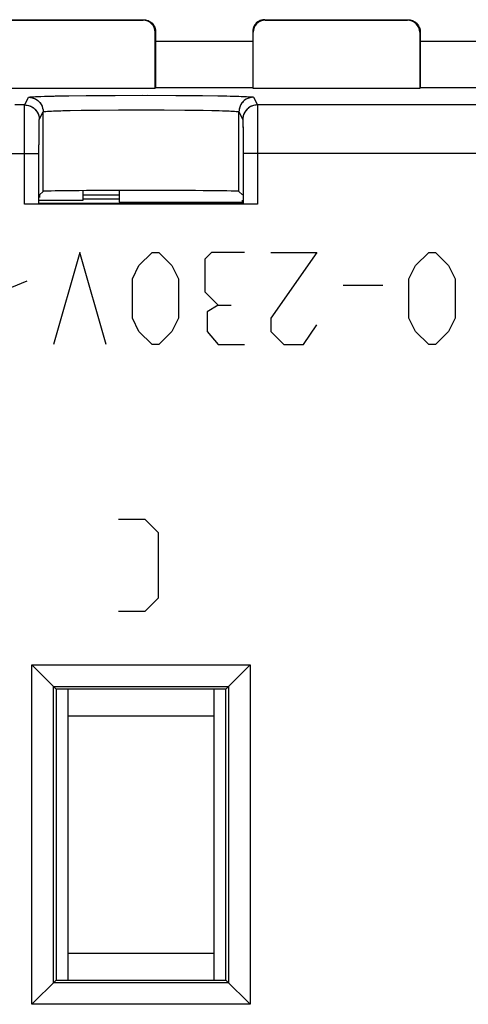
# Model space of a CAD drawing. Units: millimetres. Extents: x -29.5 to 29.5, y -24.5 to 24.5.
# Drawn here: x 7.5 to 16.7, y 3.5 to 23.8 of the extents above; entities that cross this region are included whole.
import ezdxf

# ---------------------------------------------------------------- set-up
doc = ezdxf.new("R2010")
doc.units = ezdxf.units.MM
doc.header["$LTSCALE"] = 19.36
doc.layers.get('0').update_dxf_attribs({"linetype": 'CONTINUOUS'})
for name, color, linetype in [('ASSI', 7, 'CONTINUOUS'), ('CURVE', 7, 'CONTINUOUS'), ('DRAFT', 7, 'CONTINUOUS'), ('IMPORT_IGES', 7, 'CONTINUOUS')]:
    doc.layers.add(name, color=color, linetype=linetype)

msp = doc.modelspace()

# ---------------------------------------------------------------- linework, layer by layer
at = {"color": 7, "linetype": 'CONTINUOUS'}
for p, q in [((7.05, 23.8), (10, 23.8)), ((7.059, 23.791), (9.991, 23.791)), ((12.5, 23.8), (15.45, 23.8)), ((12.509, 23.791), (15.441, 23.791)), ((10.248, 23.583), (10.25, 23.55)), ((10.25, 23.55), (10.25, 22.4)), ((12.25, 23.55), (12.25, 22.4)), ((15.698, 23.583), (15.7, 23.55)), ((15.7, 23.55), (15.7, 22.4)), ((10.241, 22.383), (10.241, 23.541)), ((12.252, 23.35), (10.25, 23.35)), ((12.259, 22.383), (12.259, 23.541)), ((15.691, 23.541), (15.691, 22.383)), ((19.5, 23.35), (15.7, 23.35)), ((10.241, 22.383), (6.809, 22.383)), ((10.25, 22.4), (12.25, 22.4)), ((15.691, 22.383), (12.259, 22.383)), ((15.7, 22.4), (21.771, 22.4)), ((7.847, 20), (7.847, 21.042)), ((12.053, 21.042), (12.053, 20)), ((7.86, 20.189), (7.933, 20.261)), ((8.75, 20.188), (9.5, 20.188)), ((12.04, 20.189), (11.967, 20.261)), ((12.353, 20), (7.547, 20)), ((7.7, 3.5), (7.7, 10.5)), ((7.7, 10.5), (12.2, 10.5)), ((7.7, 10.5), (8.2, 10)), ((11.7, 10), (12.2, 10.5)), ((12.2, 10.5), (12.2, 3.5)), ((8.146, 3.946), (8.146, 10.054)), ((8.146, 10.054), (11.754, 10.054)), ((8.2, 10), (8.2, 4)), ((11.7, 10), (8.2, 10)), ((11.7, 4), (11.7, 10)), ((11.754, 10.054), (11.754, 3.946)), ((7.7, 3.5), (8.2, 4)), ((11.754, 3.946), (8.146, 3.946)), ((8.2, 4), (11.7, 4)), ((11.7, 4), (12.2, 3.5)), ((12.2, 3.5), (7.7, 3.5))]:
    msp.add_line(p, q, dxfattribs=at)
at = {"color": 253, "linetype": 'CONTINUOUS'}
for p, q in [((7.553, 22.042), (7.633, 22.201)), ((7.959, 22.221), (8.158, 22.226)), ((8.158, 22.226), (8.397, 22.231)), ((8.397, 22.231), (8.819, 22.236)), ((8.819, 22.236), (9.298, 22.239)), ((9.298, 22.239), (9.982, 22.241)), ((9.982, 22.241), (10.664, 22.239)), ((10.664, 22.239), (11.137, 22.235)), ((11.137, 22.235), (11.551, 22.23)), ((11.551, 22.23), (11.783, 22.225)), ((12.267, 22.201), (12.347, 22.042)), ((7.553, 22.042), (7.347, 22.042)), ((7.55, 21.868), (7.551, 21.946)), ((8.298, 21.924), (8.49, 21.929)), ((8.49, 21.929), (8.714, 21.933)), ((8.714, 21.933), (9.1, 21.937)), ((9.1, 21.937), (9.528, 21.94)), ((9.528, 21.94), (9.978, 21.941)), ((9.978, 21.941), (10.427, 21.94)), ((10.427, 21.94), (10.851, 21.937)), ((10.851, 21.937), (11.23, 21.932)), ((11.23, 21.932), (11.45, 21.928)), ((18.176, 22.042), (12.347, 22.042)), ((12.349, 21.998), (12.35, 21.928)), ((12.35, 21.928), (12.351, 21.774)), ((7.548, 21.638), (7.55, 21.868)), ((7.853, 21.742), (7.933, 21.901)), ((7.933, 20.261), (7.933, 21.901)), ((11.967, 20.261), (11.967, 21.901)), ((11.967, 21.901), (12.047, 21.742)), ((12.351, 21.774), (12.353, 21.302)), ((7.547, 20), (7.548, 21.638)), ((7.848, 21.407), (7.849, 21.588)), ((7.849, 21.588), (7.85, 21.65)), ((12.049, 21.689), (12.05, 21.63)), ((12.05, 21.63), (12.051, 21.512)), ((7.847, 21.042), (7.848, 21.407)), ((12.051, 21.512), (12.053, 21.278)), ((12.053, 21.278), (12.053, 21.042)), ((12.353, 21.302), (12.353, 20)), ((7.053, 21.042), (7.847, 21.042)), ((18.176, 21.042), (12.053, 21.042))]:
    msp.add_line(p, q, dxfattribs=at)
at = {"color": 7, "linetype": 'CONTINUOUS'}
for points in [[(10, 23.8), (10.033, 23.798), (10.065, 23.791), (10.096, 23.781), (10.125, 23.766), (10.152, 23.748), (10.177, 23.727), (10.198, 23.702), (10.216, 23.675), (10.231, 23.646), (10.241, 23.615), (10.248, 23.583)], [(12.5, 23.8), (12.467, 23.798), (12.435, 23.791), (12.404, 23.781), (12.375, 23.766), (12.348, 23.748), (12.323, 23.727), (12.302, 23.702), (12.283, 23.675), (12.269, 23.646), (12.259, 23.615), (12.252, 23.583), (12.25, 23.55)], [(15.45, 23.8), (15.483, 23.798), (15.515, 23.791), (15.546, 23.781), (15.575, 23.766), (15.602, 23.748), (15.627, 23.727), (15.648, 23.702), (15.666, 23.675), (15.681, 23.646), (15.691, 23.615), (15.698, 23.583)]]:
    msp.add_lwpolyline(points, dxfattribs=at)
at = {"color": 253, "linetype": 'CONTINUOUS'}
for points in [[(7.633, 22.201), (7.642, 22.204), (7.664, 22.207), (7.698, 22.21), (7.745, 22.213), (7.804, 22.216), (7.875, 22.219), (7.959, 22.221)], [(7.633, 22.201), (7.672, 22.198), (7.71, 22.191), (7.747, 22.178), (7.783, 22.161), (7.815, 22.139), (7.845, 22.113), (7.871, 22.084), (7.892, 22.051), (7.91, 22.016), (7.922, 21.979), (7.93, 21.94), (7.933, 21.901)], [(11.783, 22.225), (11.965, 22.221), (12.039, 22.218), (12.104, 22.216), (12.159, 22.213), (12.202, 22.21), (12.235, 22.207), (12.257, 22.204), (12.267, 22.201)], [(12.267, 22.201), (12.228, 22.198), (12.19, 22.191), (12.153, 22.178), (12.117, 22.161), (12.085, 22.139), (12.055, 22.113), (12.029, 22.084), (12.008, 22.051), (11.99, 22.016), (11.978, 21.979), (11.97, 21.94), (11.967, 21.901)], [(7.551, 21.946), (7.551, 22.002), (7.552, 22.022), (7.552, 22.036), (7.553, 22.042)], [(7.553, 22.042), (7.592, 22.039), (7.631, 22.032), (7.668, 22.019), (7.703, 22.002), (7.736, 21.98), (7.765, 21.954), (7.791, 21.924), (7.813, 21.892), (7.83, 21.857), (7.843, 21.82), (7.85, 21.781), (7.853, 21.742)], [(11.45, 21.928), (11.63, 21.923), (11.704, 21.921), (11.769, 21.918), (11.825, 21.916), (11.872, 21.913), (11.911, 21.91), (11.941, 21.907), (11.96, 21.904), (11.967, 21.901)], [(12.347, 22.042), (12.308, 22.039), (12.269, 22.032), (12.232, 22.019), (12.197, 22.002), (12.164, 21.98), (12.135, 21.954), (12.109, 21.924), (12.087, 21.892), (12.07, 21.857), (12.057, 21.82), (12.05, 21.781), (12.047, 21.742)], [(12.347, 22.042), (12.348, 22.036), (12.348, 22.021), (12.349, 21.998)], [(7.85, 21.65), (7.851, 21.697), (7.851, 21.714), (7.852, 21.727), (7.852, 21.737), (7.853, 21.742)], [(7.933, 21.901), (7.94, 21.904), (7.959, 21.907), (7.989, 21.91), (8.03, 21.913), (8.082, 21.916), (8.144, 21.919), (8.216, 21.921), (8.298, 21.924)], [(12.047, 21.742), (12.048, 21.737), (12.048, 21.727), (12.049, 21.711), (12.049, 21.689)]]:
    msp.add_lwpolyline(points, dxfattribs=at)
at = {"color": 7, "linetype": 'CONTINUOUS'}
for centre, major_axis, ratio, start_param, end_param in [((9.991, 23.541), (-0.177, -0.177), 0.999924, 2.356233, 3.926953), ((12.509, 23.541), (-0.177, 0.177), 0.999924, -0.78536, 0.78536), ((15.441, 23.541), (-0.177, -0.177), 0.999924, 2.356233, 3.926953), ((7.86, 19.889), (0, 0.3), 0.008727, 0.008727, 0.147927), ((9.95, 20.261), (2.018, 0), 0.008727, 0.008727, 3.132866), ((12.04, 19.889), (0, 0.3), 0.008727, -1.190809, -0.909201)]:
    msp.add_ellipse(centre, major_axis=major_axis, ratio=ratio, start_param=start_param, end_param=end_param, dxfattribs=at)
at = {"layer": 'ASSI', "color": 7, "linetype": 'CONTINUOUS'}
for p, q in [((7.05, 23.8), (10, 23.8)), ((7.059, 23.791), (9.991, 23.791)), ((12.5, 23.8), (12.478, 23.799)), ((12.5, 23.8), (15.45, 23.8)), ((12.509, 23.791), (15.441, 23.791)), ((10.25, 23.55), (10.25, 22.4)), ((12.25, 23.55), (12.25, 22.4)), ((15.7, 23.55), (15.7, 22.4)), ((10.241, 22.383), (10.241, 23.541)), ((12.259, 22.383), (12.259, 23.541)), ((15.691, 23.541), (15.691, 22.383)), ((10.241, 22.383), (6.809, 22.383)), ((10.25, 22.4), (12.25, 22.4)), ((15.691, 22.383), (12.259, 22.383)), ((15.7, 22.4), (21.771, 22.4)), ((7.847, 20), (7.847, 21.042)), ((12.053, 21.042), (12.053, 20)), ((7.86, 20.189), (7.933, 20.261)), ((12.04, 20.189), (11.967, 20.261)), ((12.353, 20), (7.547, 20)), ((7.7, 3.5), (7.7, 10.5)), ((7.7, 10.5), (12.2, 10.5)), ((7.7, 10.5), (8.2, 10)), ((11.7, 10), (12.2, 10.5)), ((12.2, 10.5), (12.2, 3.5)), ((8.146, 3.946), (8.146, 10.054)), ((8.146, 10.054), (11.754, 10.054)), ((8.2, 10), (8.2, 4)), ((11.7, 10), (8.2, 10)), ((11.7, 4), (11.7, 10)), ((11.754, 10.054), (11.754, 3.946)), ((7.7, 3.5), (8.2, 4)), ((11.754, 3.946), (8.146, 3.946)), ((8.2, 4), (11.7, 4)), ((11.7, 4), (12.2, 3.5)), ((12.2, 3.5), (7.7, 3.5))]:
    msp.add_line(p, q, dxfattribs=at)
at = {"layer": 'ASSI', "color": 253, "linetype": 'CONTINUOUS'}
for p, q in [((7.553, 22.042), (7.633, 22.201)), ((7.883, 22.219), (8.018, 22.223)), ((8.018, 22.223), (8.179, 22.227)), ((8.179, 22.227), (8.464, 22.232)), ((8.464, 22.232), (8.913, 22.237)), ((8.913, 22.237), (9.417, 22.24)), ((9.417, 22.24), (10.084, 22.241)), ((10.084, 22.241), (10.739, 22.239)), ((10.739, 22.239), (11.219, 22.234)), ((11.219, 22.234), (11.535, 22.23)), ((11.535, 22.23), (11.72, 22.227)), ((11.72, 22.227), (11.881, 22.223)), ((12.267, 22.201), (12.347, 22.042)), ((7.553, 22.042), (7.347, 22.042)), ((7.55, 21.867), (7.551, 21.961)), ((8.209, 21.921), (8.338, 21.925)), ((8.338, 21.925), (8.489, 21.929)), ((8.489, 21.929), (8.751, 21.933)), ((8.751, 21.933), (9.049, 21.937)), ((9.049, 21.937), (9.487, 21.94)), ((9.487, 21.94), (9.95, 21.941)), ((9.95, 21.941), (10.413, 21.94)), ((10.413, 21.94), (10.851, 21.937)), ((10.851, 21.937), (11.149, 21.933)), ((11.149, 21.933), (11.411, 21.929)), ((11.411, 21.929), (11.562, 21.925)), ((18.176, 22.042), (12.347, 22.042)), ((12.349, 22.004), (12.349, 21.961)), ((12.349, 21.961), (12.35, 21.868)), ((7.548, 21.645), (7.55, 21.867)), ((7.853, 21.742), (7.933, 21.901)), ((7.933, 20.261), (7.933, 21.901)), ((11.967, 20.261), (11.967, 21.901)), ((11.967, 21.901), (12.047, 21.742)), ((12.35, 21.868), (12.352, 21.592)), ((7.547, 20), (7.548, 21.645)), ((7.848, 21.387), (7.849, 21.551)), ((7.849, 21.551), (7.85, 21.644)), ((12.049, 21.691), (12.05, 21.645)), ((12.05, 21.645), (12.051, 21.551)), ((12.051, 21.551), (12.052, 21.342)), ((12.352, 21.592), (12.353, 20)), ((7.847, 21.042), (7.848, 21.387)), ((12.052, 21.342), (12.053, 21.042)), ((7.053, 21.042), (7.847, 21.042)), ((18.176, 21.042), (12.053, 21.042))]:
    msp.add_line(p, q, dxfattribs=at)
at = {"layer": 'ASSI', "color": 7, "linetype": 'CONTINUOUS'}
for points in [[(10, 23.8), (10.022, 23.799), (10.043, 23.796), (10.065, 23.791), (10.086, 23.785), (10.106, 23.777), (10.125, 23.766), (10.143, 23.755), (10.161, 23.742), (10.177, 23.727), (10.192, 23.711), (10.205, 23.693), (10.216, 23.675), (10.227, 23.656), (10.235, 23.636), (10.241, 23.615), (10.246, 23.593), (10.249, 23.572), (10.25, 23.55)], [(12.478, 23.799), (12.457, 23.796), (12.435, 23.791), (12.414, 23.785), (12.394, 23.777), (12.375, 23.766), (12.357, 23.755), (12.339, 23.742), (12.323, 23.727), (12.308, 23.711), (12.295, 23.693), (12.283, 23.675), (12.273, 23.656), (12.265, 23.636), (12.259, 23.615), (12.254, 23.593)], [(15.45, 23.8), (15.472, 23.799), (15.493, 23.796), (15.515, 23.791), (15.536, 23.785), (15.556, 23.777), (15.575, 23.766), (15.593, 23.755), (15.611, 23.742), (15.627, 23.727), (15.642, 23.711), (15.655, 23.693), (15.666, 23.675), (15.677, 23.656), (15.685, 23.636), (15.691, 23.615), (15.696, 23.593), (15.699, 23.572), (15.7, 23.55)], [(12.254, 23.593), (12.251, 23.572), (12.25, 23.55)]]:
    msp.add_lwpolyline(points, dxfattribs=at)
at = {"layer": 'ASSI', "color": 253, "linetype": 'CONTINUOUS'}
for points in [[(7.633, 22.201), (7.637, 22.203), (7.65, 22.206), (7.67, 22.208), (7.698, 22.21), (7.733, 22.212), (7.776, 22.215), (7.826, 22.217), (7.883, 22.219)], [(7.633, 22.201), (7.659, 22.2), (7.685, 22.196), (7.71, 22.191), (7.735, 22.183), (7.759, 22.173), (7.783, 22.161), (7.805, 22.147), (7.825, 22.131), (7.845, 22.113), (7.862, 22.094), (7.878, 22.073), (7.892, 22.051), (7.904, 22.028), (7.914, 22.004), (7.922, 21.979), (7.928, 21.953), (7.931, 21.927), (7.933, 21.901)], [(11.881, 22.223), (12.016, 22.219), (12.074, 22.217), (12.124, 22.215), (12.167, 22.212), (12.202, 22.21), (12.23, 22.208), (12.25, 22.206), (12.263, 22.203), (12.267, 22.201)], [(12.267, 22.201), (12.241, 22.2), (12.215, 22.196), (12.19, 22.191), (12.165, 22.183), (12.141, 22.173), (12.117, 22.161), (12.095, 22.147), (12.075, 22.131), (12.055, 22.113), (12.038, 22.094), (12.022, 22.073), (12.008, 22.051), (11.996, 22.028), (11.986, 22.004), (11.978, 21.979), (11.972, 21.953), (11.969, 21.927), (11.967, 21.901)], [(7.551, 21.961), (7.551, 22.004), (7.552, 22.02), (7.552, 22.031), (7.553, 22.039), (7.553, 22.042)], [(7.553, 22.042), (7.579, 22.041), (7.605, 22.037), (7.631, 22.032), (7.656, 22.024), (7.68, 22.014), (7.703, 22.002), (7.725, 21.988), (7.746, 21.972), (7.765, 21.954), (7.783, 21.935), (7.799, 21.914), (7.813, 21.892), (7.825, 21.869), (7.835, 21.844), (7.843, 21.82), (7.848, 21.794), (7.852, 21.768), (7.853, 21.742)], [(11.562, 21.925), (11.691, 21.921), (11.747, 21.919), (11.797, 21.917), (11.841, 21.915), (11.879, 21.913), (11.91, 21.91), (11.934, 21.908), (11.952, 21.906), (11.963, 21.903), (11.967, 21.901)], [(12.347, 22.042), (12.321, 22.041), (12.295, 22.037), (12.269, 22.032), (12.244, 22.024), (12.22, 22.014), (12.197, 22.002), (12.175, 21.988), (12.154, 21.972), (12.135, 21.954), (12.117, 21.935), (12.101, 21.914), (12.087, 21.892), (12.075, 21.869), (12.065, 21.844), (12.057, 21.82), (12.052, 21.794), (12.048, 21.768), (12.047, 21.742)], [(12.347, 22.042), (12.347, 22.039), (12.348, 22.031), (12.348, 22.02), (12.349, 22.004)], [(7.85, 21.644), (7.851, 21.69), (7.851, 21.708), (7.852, 21.722), (7.852, 21.733), (7.853, 21.739), (7.853, 21.742)], [(7.933, 21.901), (7.937, 21.903), (7.948, 21.906), (7.966, 21.908), (7.99, 21.91), (8.021, 21.913), (8.059, 21.915), (8.103, 21.917), (8.153, 21.919), (8.209, 21.921)], [(12.047, 21.742), (12.047, 21.739), (12.048, 21.733), (12.048, 21.723), (12.049, 21.709), (12.049, 21.691)]]:
    msp.add_lwpolyline(points, dxfattribs=at)
at = {"layer": 'ASSI', "color": 7, "linetype": 'CONTINUOUS'}
for centre, major_axis, ratio, start_param, end_param in [((9.991, 23.541), (-0.177, -0.177), 0.999924, 2.356233, 3.926953), ((12.509, 23.541), (-0.177, 0.177), 0.999924, -0.78536, 0.78536), ((15.441, 23.541), (-0.177, -0.177), 0.999924, 2.356233, 3.926953), ((7.86, 19.889), (0, 0.3), 0.008727, 0.008727, 0.615825), ((9.95, 20.261), (2.018, 0), 0.008727, 6.291912, 9.416051), ((12.04, 19.889), (0, 0.3), 0.008727, -1.190682, -0.876415)]:
    msp.add_ellipse(centre, major_axis=major_axis, ratio=ratio, start_param=start_param, end_param=end_param, dxfattribs=at)
at = {"layer": 'CURVE', "color": 253, "linetype": 'CONTINUOUS'}
for p, q in [((8.686, 19), (8.143, 17.1)), ((9.229, 17.1), (8.686, 19)), ((9.907, 18.729), (10.179, 19)), ((10.179, 19), (10.314, 19)), ((10.314, 19), (10.586, 18.729)), ((11.4, 19), (11.264, 18.864)), ((12.079, 19), (11.4, 19)), ((13.571, 19), (12.621, 17.643)), ((12.621, 19), (13.571, 19)), ((15.607, 18.729), (15.879, 19)), ((15.879, 19), (16.014, 19)), ((16.014, 19), (16.286, 18.729)), ((9.771, 18.457), (9.907, 18.729)), ((10.586, 18.729), (10.721, 18.457)), ((11.264, 18.864), (11.264, 18.186)), ((15.471, 18.457), (15.607, 18.729)), ((16.286, 18.729), (16.421, 18.457)), ((7.6, 18.412), (7.283, 18.276)), ((9.771, 17.643), (9.771, 18.457)), ((10.721, 18.457), (10.721, 17.643)), ((14.929, 18.321), (14.114, 18.321)), ((15.471, 17.643), (15.471, 18.457)), ((16.421, 18.457), (16.421, 17.643)), ((11.264, 18.186), (11.536, 17.914)), ((11.536, 17.914), (11.31, 17.779)), ((11.536, 17.914), (11.807, 17.914)), ((11.31, 17.779), (11.31, 17.371)), ((9.907, 17.371), (9.771, 17.643)), ((10.721, 17.643), (10.586, 17.371)), ((12.621, 17.643), (12.621, 17.371)), ((13.3, 17.1), (13.571, 17.507)), ((15.607, 17.371), (15.471, 17.643)), ((16.421, 17.643), (16.286, 17.371)), ((10.179, 17.1), (9.907, 17.371)), ((10.586, 17.371), (10.314, 17.1)), ((11.31, 17.371), (11.536, 17.1)), ((12.621, 17.371), (12.893, 17.1)), ((15.879, 17.1), (15.607, 17.371)), ((16.286, 17.371), (16.014, 17.1)), ((10.314, 17.1), (10.179, 17.1)), ((11.536, 17.1), (12.079, 17.1)), ((12.893, 17.1), (13.3, 17.1)), ((16.014, 17.1), (15.879, 17.1)), ((9.486, 13.5), (10.029, 13.5)), ((10.029, 13.5), (10.3, 13.229)), ((10.3, 13.229), (10.3, 11.871)), ((10.3, 11.871), (10.029, 11.6)), ((10.029, 11.6), (9.486, 11.6))]:
    msp.add_line(p, q, dxfattribs=at)
at = {"layer": 'DRAFT', "color": 7, "linetype": 'CONTINUOUS'}
for p, q in [((8.75, 20.275), (8.75, 20.074)), ((9.5, 20.1), (8.75, 20.1)), ((9.5, 20.278), (9.5, 20.041)), ((8.75, 20.074), (7.858, 20.074)), ((12.042, 20.011), (7.858, 20.011)), ((9.5, 20.041), (12.042, 20.041))]:
    msp.add_line(p, q, dxfattribs=at)
at = {"layer": 'IMPORT_IGES', "color": 7, "linetype": 'CONTINUOUS'}
for p, q in [((8.45, 4), (8.45, 10)), ((11.45, 10), (11.45, 4)), ((8.45, 9.45), (11.45, 9.45)), ((11.45, 4.55), (8.45, 4.55))]:
    msp.add_line(p, q, dxfattribs=at)

doc.saveas('drawing.dxf')
